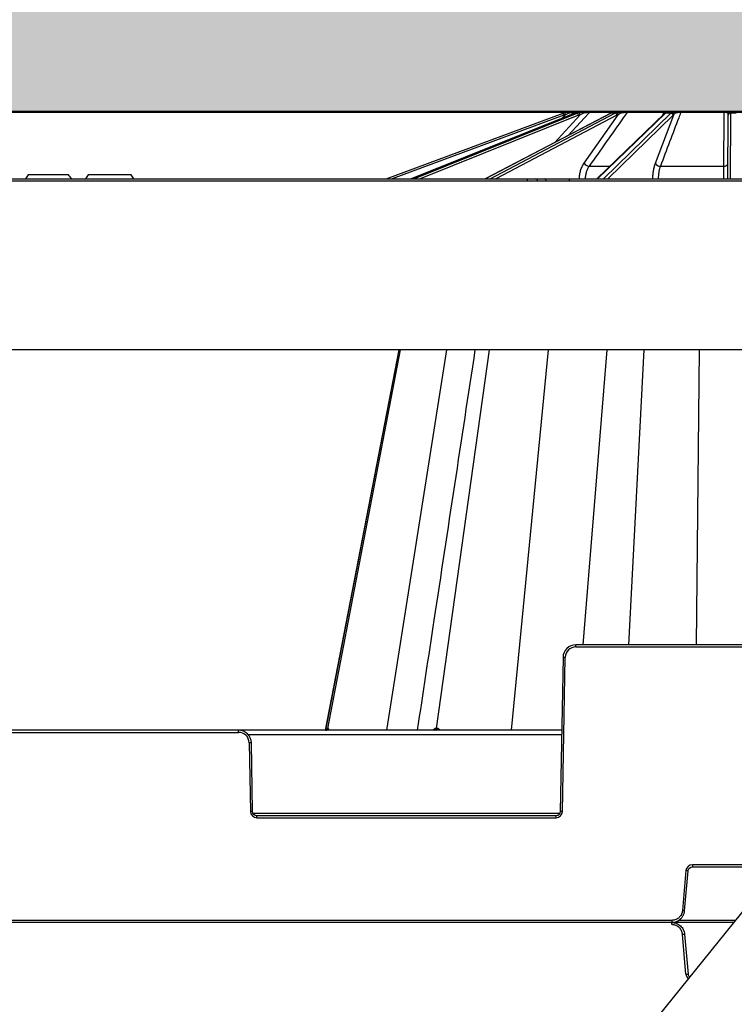
# Model space of a CAD drawing. Units: inches. Extents: x 7170 to 57908, y -7170 to 43748.
# Drawn here: x 20841 to 21171, y 730 to 1183 of the extents above; entities that cross this region are included whole.
import ezdxf
from ezdxf import colors
from ezdxf.entities.mleader import LeaderData, LeaderLine
from ezdxf.math import Vec2, Vec3

# ---------------------------------------------------------------- set-up
doc = ezdxf.new("R2010")
doc.units = ezdxf.units.IN
doc.header["$LTSCALE"] = 0.25
doc.header["$MEASUREMENT"] = 0
doc.layers.add('300', color=7, linetype='Continuous')
doc.layers.add('Text', color=7, linetype='Continuous')
doc.layers.add('Dims', color=7, linetype='Continuous', lineweight=30)
doc.layers.add('Hatching', color=7, linetype='Continuous', lineweight=0)
doc.layers.add('Geotextile', color=7, linetype='Continuous', true_color=0x3e5d76)
doc.styles.add('Annotative', font='arial.ttf', dxfattribs={"height": 0.09375})
doc.styles.get("Standard").update_dxf_attribs({"font": 'arial.ttf'})
doc.dimstyles.new('FABS Annotative', dxfattribs={"dimscale": 128, "dimtxt": 0.09375, "dimasz": 0.09375, "dimexe": 0.09375, "dimexo": 0.09375, "dimgap": 0.09375, "dimtad": 0, "dimdec": 3, "dimzin": 3, "dimdsep": 46, "dimlunit": 5, "dimtxsty": 'Annotative', "dimcen": 0, "dimdle": 0.125, "dimclrd": 256, "dimclre": 256, "dimclrt": 256, "dimazin": 2, "dimtfac": 1, "dimtdec": 3, "dimtofl": 0, "dimtmove": 0, "dimatfit": 3, "dimfxl": 1, "dimfrac": 2, "dimtolj": 1, "dimtzin": 0, "dimlwd": -1, "dimlwe": -1, "dimarcsym": 2})

# ---------------------------------------------------------------- blocks, each defined once
blk = doc.blocks.new('*D197')
at = {"layer": 'Defpoints', "color": 0, "transparency": 16777216}
for p in [(7765.03, 6667.32), (56379.77, 6667.32), (56360.72, -7170.21)]:
    blk.add_point(p, dxfattribs=at)
at = {"layer": 'Dims', "transparency": 16777216}
for p, q in [((7766.53, 6667.32), (56381.27, 6667.32)), ((56379.77, 6665.82), (56379.77, -245.07)), ((56379.77, -7168.71), (56379.77, -257.81)), ((56362.22, -7170.21), (56381.27, -7170.21))]:
    blk.add_line(p, q, dxfattribs=at)
for points in [[(56379.52, 6665.82), (56380.02, 6665.82), (56379.77, 6667.32)], [(56379.52, -7168.71), (56380.02, -7168.71), (56379.77, -7170.21)]]:
    blk.add_solid(points, dxfattribs=at)
at = {"layer": 'Dims', "transparency": 16777216, "insert": (56379.77, -251.44), "char_height": 1.5, "attachment_point": 5, "rotation": 90, "style": 'Annotative'}
blk.add_mtext('\\A1;13837 1/2"', dxfattribs=at)

msp = doc.modelspace()

# ---------------------------------------------------------------- hatches: boundary and pattern name
at = {"layer": 'Hatching', "transparency": 33554559}
h = msp.add_hatch(dxfattribs=at)
h.set_pattern_fill('GRAVEL', color=256, scale=269.567035)
h.set_pattern_definition([(228.01279, (-8768.233, -3850.356), (-2156.536282, -2426.103318), [36.2665, -3590.387]), (184.96974, (-8792.494, -3877.313), (3234.8044236, 269.5670353), [62.2344, -6161.2039]), (132.51045, (-8854.495, -3882.704), (2695.670353, -2965.237388), [43.8823, -4344.3511]), (267.27369, (-8959.626, -3950.096), (269.5670353, 5391.340706), [56.6732, -5610.6491]), (292.833654, (-8962.322, -4006.705), (-1347.8351765, 3234.8044236), [55.5726, -5501.6942]), (357.27369, (-8940.756, -4057.923), (-5391.340706, 269.5670353), [56.6732, -5610.6491]), (37.69424, (-8884.147, -4060.618), (-3504.371459, -2695.670353), [74.9475, -7419.7918]), (72.25533, (-8824.843, -4014.792), (1886.969247, 5930.4747766), [70.7581, -7005.0556]), (121.429566, (-8803.277, -3947.4), (-2156.5362824, 3504.371459), [56.8652, -5629.6577]), (175.23636, (-8832.93, -3898.878), (2965.237388, -269.567035), [64.9204, -3181.0966]), (222.397438, (-8897.626, -3893.487), (-3234.8044236, -2965.2373883), [83.9561, -8311.6615]), (138.814075, (-8692.755, -3952.792), (-1886.969247, 1617.402212), [28.6552, -2836.8816]), (171.469234, (-8714.32, -3933.922), (3504.371459, -539.1340706), [54.5164, -5397.1395]), (225, (-8768.23, -3925.83), (-3e-14, -269.567), [38.1224, -343.103]), (203.19859, (-8787.103, -3893.487), (1347.835177, 539.13407), [20.5297, -2032.4317]), (291.80141, (-8805.973, -3901.574), (-269.567035, 808.701106), [29.0332, -1422.6297]), (30.96376, (-8795.19, -3928.53), (808.701106, 539.13407), [47.155, -1524.6773]), (161.56505, (-8754.755, -3904.27), (539.13407, -269.56704), [34.0978, -818.348]), (16.38954, (-8962.322, -3901.574), (2695.670353, 808.701106), [47.7673, -4728.9728]), (70.346176, (-8916.495, -3888.096), (-1078.268141, -2965.237388), [40.0741, -3967.328]), (293.19859, (-8754.755, -3850.356), (-539.13407, 1347.835177), [41.059, -2011.9023]), (343.61046, (-8738.581, -3888.096), (-2695.670353, 808.701106), [47.7673, -4728.9728]), (339.44395, (-8962.322, -4068.705), (-1347.835177, 539.13407), [46.0636, -2257.1181]), (294.77514, (-8919.191, -4084.88), (-1347.835177, 2965.237388), [38.596, -3821.0165]), (66.80141, (-8752.06, -4119.923), (539.13407, 1347.835177), [41.059, -2011.9023]), (17.354025, (-8735.885, -4082.184), (-3504.371459, -1078.268141), [45.1878, -4473.5791]), (69.44395, (-8884.147, -4119.923), (-539.13407, -1347.835177), [23.0318, -2280.15]), (101.30993, (-8768.233, -4119.923), (-269.567035, 1078.26814), [13.7452, -1360.7824]), (165.96376, (-8770.93, -4106.445), (808.7011, -269.56704), [55.5726, -1055.8808]), (186.009006, (-8824.843, -4092.966), (2695.670353, 269.567035), [51.5008, -5098.5702]), (303.69007, (-8795.19, -3952.79), (-269.56704, 539.13407), [38.8775, -933.0603]), (353.157227, (-8773.625, -3985.14), (4582.6396, -539.1340706), [67.8754, -6719.6492]), (60.9454, (-8706.233, -3993.227), (-1078.268141, -1886.969247), [27.7535, -2747.609]), (90, (-8692.75, -3968.97), (-269.567, 269.567), [16.174, -253.393]), (120.25644, (-8830.234, -4084.88), (1078.268141, -1886.969247), [37.4493, -3707.4956]), (48.01279, (-8849.104, -4052.531), (2156.536282, 2426.103318), [72.533, -3554.1206]), (0, (-8800.58, -3998.62), (269.567, 269.567), [70.0874, -199.4796]), (325.304846, (-8730.494, -3998.618), (2695.670353, -1886.969247), [42.6223, -4219.6067]), (254.0546, (-8695.45, -4022.88), (-269.567035, -1078.26814), [39.2495, -1923.2281]), (207.645975, (-8706.233, -4060.618), (-5121.7736707, -2695.670353), [63.905, -6326.5966]), (175.42608, (-8762.842, -4090.271), (-3504.371459, 269.5670353), [67.6071, -6693.0997])])
h.paths.add_polyline_path([(21044.3185, -715.173), (15151.593, -715.173), (15151.593, 1383.4189), (21517.999, 1383.4189), (21570.3909, 1264.2022), (21471.169, 1140.9703), (15751.593, 1140.9703), (15751.593, -433.8582), (21271.601, -433.0011)])

# ---------------------------------------------------------------- linework, layer by layer
at = {"layer": '300'}
for p, q in [((21570.3909, 1264.2022), (20942.1301, 483.9127)), ((21010.2283, 1109.9592), (21091.7399, 1140.2312)), ((21092.0827, 1139.3126), (21013.0445, 1109.9592)), ((21097.1464, 1140.2218), (21021.8122, 1109.9592)), ((21097.1967, 1140.2312), (21021.8392, 1109.9592)), ((21022.9725, 1109.9592), (21098.2289, 1140.2312)), ((21098.9223, 1139.3126), (21025.9496, 1109.9592)), ((21113.5536, 1140.1802), (21055.9201, 1109.9592)), ((21113.7685, 1140.2312), (21056.0376, 1109.9592)), ((21058.1317, 1109.9592), (21115.6757, 1140.2312)), ((21116.6142, 1139.3126), (21060.8163, 1109.9592)), ((21087.7765, 1126.6636), (21099.709, 1139.5895)), ((21091.1607, 1137.8173), (21092.9347, 1139.5895)), ((21096.8041, 1140.6819), (21095.8031, 1139.6822)), ((21098.4958, 1140.6819), (21096.8041, 1140.6819)), ((21097.1464, 1140.2218), (21097.1967, 1140.2312)), ((21098.2289, 1140.2312), (21097.1967, 1140.2312)), ((21097.4991, 1140.9703), (21100.619, 1140.9703)), ((21100.7692, 1140.9703), (21102.2561, 1140.9703)), ((21101.4462, 1117.2128), (21117.2158, 1139.5895)), ((21115.3259, 1140.6819), (21104.0027, 1140.6819)), ((21104.6295, 1140.9703), (21115.1556, 1140.9703)), ((21138.3792, 1140.0161), (21107.2865, 1109.9592)), ((21138.9323, 1140.2312), (21107.6171, 1109.9592)), ((21110.3532, 1109.9592), (21141.4243, 1140.2312)), ((21142.465, 1139.3126), (21112.3367, 1109.9592)), ((21115.6757, 1140.2312), (21113.7685, 1140.2312)), ((21116.2567, 1140.9703), (21119.0041, 1140.9703)), ((21138.2264, 1140.6819), (21121.2801, 1140.6819)), ((21121.7434, 1140.9703), (21138.5292, 1140.9703)), ((21134.3083, 1117.2128), (21142.7899, 1139.5895)), ((21137.7215, 1139.3803), (21138.2264, 1140.6819)), ((21141.4243, 1140.2312), (21138.9323, 1140.2312)), ((21139.6332, 1140.7519), (21139.2891, 1140.5332)), ((21139.9574, 1140.9703), (21143.5471, 1140.9703)), ((21165.9956, 1140.6819), (21146.0061, 1140.6819)), ((21146.2352, 1140.9703), (21166.0355, 1140.9703)), ((21167.7448, 1109.9592), (21167.8728, 1139.3126)), ((21167.8728, 1139.3126), (21167.874, 1139.5895)), ((21168.2632, 1140.9703), (21172.1487, 1140.9703)), ((21168.8573, 1140.2312), (21168.7252, 1109.9592)), ((21168.8585, 1140.5332), (21168.8573, 1140.2312)), ((21171.5546, 1140.2312), (21168.8573, 1140.2312)), ((20845.1904, 1111.9282), (20844.0537, 1109.9592)), ((20863.8182, 1111.9282), (20845.1904, 1111.9282)), ((20872.8346, 1111.9282), (20871.6978, 1109.9592)), ((20892.7998, 1111.9282), (20872.8346, 1111.9282)), ((20893.9366, 1109.9592), (20892.7998, 1111.9282)), ((21103.7786, 1115.8292), (21113.3588, 1115.8292)), ((21136.6029, 1115.8292), (21165.8688, 1115.8292)), ((19083.4524, 1109.9592), (21445.5204, 1109.9592)), ((21416.9708, 1108.979), (19112.002, 1108.979)), ((21075.2392, 1109.9592), (21075.2392, 1108.979)), ((21094.5644, 1109.9592), (21094.5644, 1108.979)), ((21099.2543, 1109.9592), (21099.2555, 1110.0193)), ((21382.7868, 1031.201), (19082.1285, 1031.201)), ((21016.0457, 1031.201), (20982.2122, 855.9575)), ((20983.3716, 856.7061), (21016.8271, 1031.201)), ((21010.5153, 855.9133), (21038.2314, 1031.201)), ((21033.4341, 856.7061), (21057.9252, 1031.201)), ((21068.0492, 855.9133), (21085.007, 1031.201)), ((21101.0944, 895.2925), (21112.0192, 1031.201)), ((21122.1273, 895.2925), (21129.1093, 1031.201)), ((21153.3283, 895.2925), (21154.612, 1031.201)), ((21097.644, 894.3123), (21097.644, 895.2925)), ((21242.7709, 895.2925), (21097.644, 895.2925)), ((21097.644, 894.3123), (21242.7709, 894.3123)), ((21091.738, 889.4887), (21090.4983, 818.4687)), ((21091.4827, 818.4558), (21092.7223, 889.4758)), ((21091.1519, 855.9133), (20619.1957, 855.9133)), ((20768.1402, 854.9331), (20942.2074, 854.9331)), ((20942.2074, 854.9331), (20942.2074, 855.9133)), ((20946.5123, 853.9787), (21091.1182, 853.9787)), ((20947.129, 850.0966), (20947.6813, 818.4558)), ((20948.6657, 818.4687), (20948.1134, 850.1095)), ((21090.1852, 817.5014), (20948.9788, 817.5014)), ((20950.6343, 815.5539), (20950.6343, 816.5341)), ((21088.5297, 816.5341), (20950.6343, 816.5341)), ((20950.6343, 815.5539), (21088.5297, 815.5539)), ((21088.5297, 815.5539), (21088.5297, 816.5341)), ((21148.3954, 791.1993), (21146.785, 772.7923)), ((21147.7657, 772.7022), (21149.3761, 791.1092)), ((21189.0773, 793.8954), (21151.3376, 793.8954)), ((21151.3376, 793.8954), (21151.3376, 792.9066)), ((21151.3376, 792.9066), (21189.0773, 792.9066)), ((21170.3114, 767.3101), (19084.0983, 767.3101)), ((21141.8813, 768.2989), (20568.4663, 768.2989)), ((21141.8813, 768.2989), (21141.8813, 767.3101)), ((21141.8844, 766.3213), (21141.8844, 767.3101)), ((21171.0902, 768.2774), (21144.9319, 768.2774)), ((21148.3985, 743.4207), (21146.7881, 761.8279)), ((21147.7688, 761.918), (21149.3792, 743.5108))]:
    msp.add_line(p, q, dxfattribs=at)
at = {"layer": '300', "flags": 128}
for points in [[(21104.0027, 1140.6819), (21101.7003, 1138.1876), (21094.1482, 1130.0046)], [(21113.5536, 1140.1802), (21113.6378, 1140.2136), (21113.7685, 1140.2312)], [(21016.0462, 1031.201), (20994.6167, 920.2054), (20982.2042, 855.9133)], [(20983.3716, 856.7061), (20983.3552, 856.7061), (20983.3389, 856.7061), (20983.3227, 856.7061), (20983.3067, 856.7061), (20983.2908, 856.7061), (20983.2751, 856.7061), (20983.2594, 856.7061), (20983.2439, 856.7061)], [(20983.5078, 856.7061), (20983.4903, 856.7061), (20983.4729, 856.7061), (20983.4557, 856.7061), (20983.4386, 856.7061), (20983.4217, 856.7061), (20983.4049, 856.7061), (20983.3882, 856.7061), (20983.3716, 856.7061)], [(21033.4341, 856.7061), (21033.3891, 856.7061), (21033.3442, 856.7061), (21033.2994, 856.7061), (21033.2547, 856.7061), (21033.2101, 856.7061), (21033.1656, 856.7061), (21033.1211, 856.7061), (21033.0768, 856.7061)], [(21033.7978, 856.7061), (21033.752, 856.7061), (21033.7063, 856.7061), (21033.6607, 856.7061), (21033.6152, 856.7061), (21033.5698, 856.7061), (21033.5245, 856.7061), (21033.4792, 856.7061), (21033.4341, 856.7061)]]:
    msp.add_lwpolyline(points, dxfattribs=at)
at = {"layer": '300'}
for centre, radius, start, end in [((21095.8529, 1129.1565), 11.8137, 105.632996, 110.374105), ((20940.9487, 1083.4449), 161.1294, 20.28718, 20.635818), ((21095.8529, 1129.1608), 10.8293, 105.632996, 110.374105), ((20892.429, 1083.7366), 208.1395, 15.565716, 15.835581), ((21096.0376, 1140.3949), 0.6043, 107.803234, 178.645612), ((21097.4992, 1139.9882), 0.9821, 90.008152, 135.058426), ((21097.6441, 1139.0688), 1.3012, 10.800006, 63.294221), ((21098.5089, 1139.4755), 1.2055, 5.425617, 61.33541), ((21103.3833, 1140.5069), 1.2187, 157.654676, 184.602089), ((21104.6385, 1140.1253), 0.845, 90.606077, 138.799529), ((21115.4836, 1139.0962), 1.1511, 10.834994, 80.392184), ((21116.1404, 1139.4682), 1.0822, 6.436352, 79.799571), ((21118.6496, 1140.4679), 0.6149, 354.52234, 54.789545), ((21121.779, 1140.3968), 0.5746, 93.553832, 150.246817), ((21138.6085, 1140.5838), 0.3945, 101.596773, 165.603901), ((21138.919, 1139.4468), 0.7845, 89.025032, 133.472601), ((21139.2829, 1139.7262), 0.807, 89.557548, 125.803445), ((21139.9577, 1139.9935), 0.9767, 90.017232, 126.943364), ((21141.3913, 1139.145), 1.0867, 8.870822, 88.26115), ((21141.7396, 1139.4778), 1.0562, 6.070263, 87.872666), ((21143.4413, 1140.3005), 0.678, 9.219728, 81.022791), ((21146.3505, 1140.6435), 0.3465, 109.425161, 173.631018), ((21166.7759, 1140.721), 0.7813, 161.392052, 182.865297), ((21168.2915, 1140.103), 0.8678, 91.870465, 159.337525), ((21168.827, 1139.2768), 0.9549, 88.18425, 177.850672), ((21168.8404, 1139.5668), 0.9666, 88.925327, 178.656036), ((21104.176, 1119.1567), 3.3512, 215.454406, 263.188722), ((21136.5905, 1118.4031), 2.574, 207.544114, 270.275593), ((21166.0748, 1117.552), 1.7351, 263.1831, 348.728397), ((21079.1376, 1109.0369), 0.925, 356.413551, 85.620751), ((21083.1163, 1109.0369), 0.925, 356.413551, 85.620751), ((21101.9737, 1170.9132), 60.9545, 267.44416, 269.765403), ((21135.1922, 1144.8795), 34.9205, 266.630498, 270.214289), ((21166.5103, 1121.7579), 11.8033, 268.395367, 276.004322), ((21097.644, 889.3899), 4.9224, 90, 179), ((21091.4917, 833.0759), 56.4133, 88.750065, 89.749892), ((20942.2074, 850.0107), 4.9224, 1, 90), ((20982.296, 856.8764), 0.9631, 270.658002, 349.819614), ((20982.4262, 856.8733), 0.9601, 270.757155, 349.970432), ((20982.565, 856.8701), 0.9569, 270.862846, 350.132048), ((21032.2595, 856.7215), 0.8174, 278.64296, 358.925821), ((21032.6219, 856.7152), 0.8122, 279.164962, 359.360572), ((21032.9905, 856.709), 0.8072, 279.706386, 359.797452), ((20948.3596, 793.6967), 56.4133, 90.250108, 91.249935), ((20948.9119, 762.0559), 56.4133, 90.250108, 91.249935), ((20950.6343, 818.5074), 2.9534, 181, 270), ((21088.5297, 818.5074), 2.9534, 270, 359), ((21090.2521, 762.0559), 56.4133, 88.750065, 89.749892), ((21151.3376, 790.9419), 2.9534, 90, 175), ((21143.703, 734.7391), 56.6548, 84.253039, 85.249057), ((21142.0926, 716.3321), 56.6548, 84.253039, 85.249057), ((21142.0956, 818.2884), 56.6551, 274.750943, 275.746961), ((21143.706, 799.8812), 56.6551, 274.750943, 275.746961), ((21151.3407, 743.6782), 2.9535, 185, 231.512907)]:
    msp.add_arc(centre, radius, start, end, dxfattribs=at)
for centre, major_axis, ratio, start_param, end_param in [((21100.9796, 1129.1565), (0.1235, 11.8132), 0.92386475, 0.28250211, 0.36525008), ((21102.0457, 1129.1565), (-0.1235, 11.8132), 0.92386475, 0.26319238, 0.34594035), ((21102.4225, 1129.1608), (-0.1235, 10.8287), 0.92386195, 0.26231494, 0.34506291), ((21116.6454, 1129.1565), (0.0668, 11.8136), 0.70709547, 0.27684684, 0.3595948), ((21118.6153, 1129.1565), (-0.0668, 11.8136), 0.70709547, 0.26884766, 0.35159562), ((21119.3115, 1129.1608), (-0.0668, 10.8292), 0.70709332, 0.26848409, 0.35123206), ((21140.4653, 1129.1565), (0.0511, 11.8137), 0.38267731, 0.27450396, 0.35725193), ((21143.0392, 1129.1565), (-0.0511, 11.8137), 0.38267731, 0.27119053, 0.3539385), ((21143.9487, 1129.1608), (-0.0511, 10.8292), 0.38267615, 0.27103993, 0.3537879)]:
    msp.add_ellipse(centre, major_axis=major_axis, ratio=ratio, start_param=start_param, end_param=end_param, dxfattribs=at)
for points, knots in [([(21092.6694, 1140.5332), (21093.2023, 1140.6824), (21093.7409, 1140.7928), (21094.8247, 1140.9381), (21095.3535, 1140.9703), (21095.8529, 1140.9703)], [0, 0, 0, 0, 0.5, 0.5, 1, 1, 1, 1]), ([(21095.4335, 1140.4092), (21095.0258, 1140.3278), (21094.6035, 1140.2164), (21093.7582, 1139.9384), (21093.3428, 1139.7748), (21092.9347, 1139.5895)], [0, 0, 0, 0, 0.5, 0.5, 1, 1, 1, 1]), ([(21096.8041, 1140.6819), (21096.7913, 1140.6795), (21096.7349, 1140.6684), (21096.5605, 1140.6338), (21096.4477, 1140.6114), (21096.0617, 1140.5345), (21095.7572, 1140.4738), (21095.4335, 1140.4092)], [0, 0, 0, 0, 0.25, 0.25, 0.5, 0.5, 1, 1, 1, 1]), ([(21095.8529, 1140.9703), (21096.0668, 1140.9703), (21096.2684, 1140.9703), (21096.6427, 1140.9703), (21096.8174, 1140.9703), (21097.2694, 1140.9703), (21097.4711, 1140.9703), (21097.4991, 1140.9703)], [0, 0, 0, 0, 0.25, 0.25, 0.5, 0.5, 1, 1, 1, 1]), ([(21100.7692, 1140.9703), (21100.4007, 1140.9703), (21099.9554, 1140.9365), (21099.0327, 1140.7921), (21098.5487, 1140.6825), (21098.0558, 1140.5332)], [0, 0, 0, 0, 0.5, 0.5, 1, 1, 1, 1]), ([(21099.0871, 1140.5332), (21099.5792, 1140.6824), (21100.0881, 1140.7928), (21101.1575, 1140.9381), (21101.701, 1140.9703), (21102.2561, 1140.9703)], [0, 0, 0, 0, 0.5, 0.5, 1, 1, 1, 1]), ([(21102.1685, 1140.4092), (21101.7252, 1140.3278), (21101.2998, 1140.2164), (21100.476, 1139.9384), (21100.0857, 1139.7748), (21099.709, 1139.5895)], [0, 0, 0, 0, 0.5, 0.5, 1, 1, 1, 1]), ([(21104.0027, 1140.6819), (21103.9218, 1140.6795), (21103.804, 1140.6684), (21103.5226, 1140.6338), (21103.3662, 1140.6114), (21102.8694, 1140.5345), (21102.5206, 1140.4738), (21102.1685, 1140.4092)], [0, 0, 0, 0, 0.25, 0.25, 0.5, 0.5, 1, 1, 1, 1]), ([(21102.2561, 1140.9703), (21102.4976, 1140.9703), (21102.7338, 1140.9703), (21103.1939, 1140.9703), (21103.4204, 1140.9703), (21104.0555, 1140.9703), (21104.4169, 1140.9703), (21104.6295, 1140.9703)], [0, 0, 0, 0, 0.25, 0.25, 0.5, 0.5, 1, 1, 1, 1]), ([(21121.2801, 1140.6819), (21120.6946, 1139.8505), (21120.109, 1139.019), (21119.5235, 1138.1876), (21116.9104, 1134.4772), (21114.2973, 1130.7665), (21111.6841, 1127.0556), (21109.049, 1123.3137), (21106.4138, 1119.5715), (21103.7786, 1115.8292)], [0.0002072473, 0.0002072473, 0.0002072473, 0.0002072473, 0.002, 0.002, 0.002, 0.0100000001, 0.0100000001, 0.0100000001, 0.018066977, 0.018066977, 0.018066977, 0.018066977]), ([(21116.2567, 1140.9703), (21116.0763, 1140.9703), (21115.7961, 1140.9365), (21115.1621, 1140.7921), (21114.804, 1140.6825), (21114.4265, 1140.5332)], [0, 0, 0, 0, 0.5, 0.5, 1, 1, 1, 1]), ([(21116.3321, 1140.5332), (21116.7085, 1140.6824), (21117.1102, 1140.7928), (21118.0022, 1140.9381), (21118.4777, 1140.9703), (21119.0041, 1140.9703)], [0, 0, 0, 0, 0.5, 0.5, 1, 1, 1, 1]), ([(21119.2617, 1140.4092), (21118.8502, 1140.3278), (21118.4865, 1140.2164), (21117.8095, 1139.9384), (21117.5038, 1139.7748), (21117.2158, 1139.5895)], [0, 0, 0, 0, 0.5, 0.5, 1, 1, 1, 1]), ([(21119.0041, 1140.9703), (21119.2364, 1140.9703), (21119.4713, 1140.9703), (21119.9471, 1140.9703), (21120.191, 1140.9703), (21120.9125, 1140.9703), (21121.3785, 1140.9703), (21121.7434, 1140.9703)], [0, 0, 0, 0, 0.25, 0.25, 0.5, 0.5, 1, 1, 1, 1]), ([(21121.2801, 1140.6819), (21121.1435, 1140.6795), (21120.9822, 1140.6684), (21120.6366, 1140.6338), (21120.4605, 1140.6114), (21119.9284, 1140.5345), (21119.5884, 1140.4738), (21119.2617, 1140.4092)], [0, 0, 0, 0, 0.25, 0.25, 0.5, 0.5, 1, 1, 1, 1]), ([(21146.0061, 1140.6819), (21145.6916, 1139.8505), (21145.3771, 1139.019), (21145.0626, 1138.1876), (21143.659, 1134.4772), (21142.2551, 1130.7665), (21140.851, 1127.0556), (21139.4352, 1123.3137), (21138.0191, 1119.5715), (21136.6029, 1115.8292)], [0.0002072473, 0.0002072473, 0.0002072473, 0.0002072473, 0.002, 0.002, 0.002, 0.0100000001, 0.0100000001, 0.0100000001, 0.018066977, 0.018066977, 0.018066977, 0.018066977]), ([(21139.0729, 1140.4092), (21139.071, 1140.4415), (21139.0576, 1140.4726), (21139.0015, 1140.5319), (21138.9583, 1140.5604), (21138.8316, 1140.6113), (21138.7487, 1140.6338), (21138.526, 1140.6683), (21138.3883, 1140.6795), (21138.2264, 1140.6819)], [0, 0, 0, 0, 0.25, 0.25, 0.5, 0.5, 0.75, 0.75, 1, 1, 1, 1]), ([(21138.8107, 1140.3807), (21138.7733, 1140.3529), (21138.6243, 1140.242), (21138.4842, 1140.1129), (21138.3792, 1140.0161)], [0, 0, 0, 0, 0.25090555, 1, 1, 1, 1]), ([(21138.5292, 1140.9703), (21138.7493, 1140.9703), (21138.9436, 1140.9703), (21139.2871, 1140.9703), (21139.4315, 1140.9703), (21139.6656, 1140.9703), (21139.7568, 1140.9703), (21139.8899, 1140.9703), (21139.9335, 1140.9703), (21139.9574, 1140.9703)], [0, 0, 0, 0, 0.25, 0.25, 0.5, 0.5, 0.75, 0.75, 1, 1, 1, 1]), ([(21139.3334, 1140.729), (21139.314, 1140.717), (21139.221, 1140.6596), (21139.0166, 1140.5331), (21138.8338, 1140.3962), (21138.8082, 1140.3771)], [0, 0, 0, 0, 0.18569061, 0.88612092, 1, 1, 1, 1]), ([(21139.3908, 1140.7646), (21139.3898, 1140.7639), (21139.3877, 1140.7626), (21139.3515, 1140.7402), (21139.3334, 1140.729)], [0, 0, 0, 0, 0.50278471, 1, 1, 1, 1]), ([(21139.9574, 1140.9703), (21139.9643, 1140.9698), (21139.9812, 1140.9685), (21139.7623, 1140.8323), (21139.6332, 1140.7519)], [0, 0, 0, 0, 0.41015112, 1, 1, 1, 1]), ([(21141.7789, 1140.5332), (21141.9822, 1140.6824), (21142.2156, 1140.7928), (21142.7944, 1140.9381), (21143.1296, 1140.9703), (21143.5471, 1140.9703)], [0, 0, 0, 0, 0.5, 0.5, 1, 1, 1, 1]), ([(21144.1106, 1140.4092), (21143.7936, 1140.3278), (21143.547, 1140.2164), (21143.1199, 1139.9384), (21142.9453, 1139.7748), (21142.7899, 1139.5895)], [0, 0, 0, 0, 0.5, 0.5, 1, 1, 1, 1]), ([(21143.5471, 1140.9703), (21143.7348, 1140.9703), (21143.9326, 1140.9703), (21144.3517, 1140.9703), (21144.5758, 1140.9703), (21145.2739, 1140.9703), (21145.7736, 1140.9703), (21146.2352, 1140.9703)], [0, 0, 0, 0, 0.25, 0.25, 0.5, 0.5, 1, 1, 1, 1]), ([(21146.0061, 1140.6819), (21145.8344, 1140.6795), (21145.6543, 1140.6684), (21145.2971, 1140.6338), (21145.1281, 1140.6114), (21144.6418, 1140.5345), (21144.3623, 1140.4738), (21144.1106, 1140.4092)], [0, 0, 0, 0, 0.25, 0.25, 0.5, 0.5, 1, 1, 1, 1]), ([(21165.8688, 1115.8292), (21165.8734, 1116.757), (21165.878, 1117.6848), (21165.8826, 1118.6126), (21165.9009, 1122.3238), (21165.9196, 1126.0348), (21165.9385, 1129.7456), (21165.9572, 1133.3913), (21165.9761, 1137.0368), (21165.9956, 1140.6819)], [0, 0, 0, 0, 0.002, 0.002, 0.002, 0.01, 0.01, 0.01, 0.0178597297, 0.0178597297, 0.0178597297, 0.0178597297]), ([(21167.4796, 1140.4092), (21167.4104, 1140.4415), (21167.3313, 1140.4726), (21167.1474, 1140.5319), (21167.0414, 1140.5604), (21166.7983, 1140.6113), (21166.6618, 1140.6338), (21166.3487, 1140.6683), (21166.1761, 1140.6795), (21165.9956, 1140.6819)], [0, 0, 0, 0, 0.25, 0.25, 0.5, 0.5, 0.75, 0.75, 1, 1, 1, 1]), ([(21166.0355, 1140.9703), (21166.2795, 1140.9703), (21166.5128, 1140.9703), (21166.9607, 1140.9703), (21167.1695, 1140.9703), (21167.547, 1140.9703), (21167.7184, 1140.9703), (21168.0179, 1140.9703), (21168.1487, 1140.9703), (21168.2632, 1140.9703)], [0, 0, 0, 0, 0.25, 0.25, 0.5, 0.5, 0.75, 0.75, 1, 1, 1, 1]), ([(21167.874, 1139.5895), (21167.8748, 1139.7748), (21167.8579, 1139.9378), (21167.7473, 1140.2139), (21167.654, 1140.3277), (21167.4796, 1140.4092)], [0, 0, 0, 0, 0.5, 0.5, 1, 1, 1, 1]), ([(21168.2632, 1140.9703), (21168.5088, 1140.9703), (21168.6551, 1140.9365), (21168.8293, 1140.7921), (21168.8591, 1140.6825), (21168.8585, 1140.5332)], [0, 0, 0, 0, 0.5, 0.5, 1, 1, 1, 1]), ([(21099.2555, 1110.0193), (21099.2701, 1110.6941), (21099.3302, 1111.3657), (21099.535, 1112.6658), (21099.6795, 1113.2988), (21100.0545, 1114.5298), (21100.284, 1115.1212), (21100.8109, 1116.2212), (21101.11, 1116.7356), (21101.4462, 1117.2128)], [0, 0, 0, 0, 0.25, 0.25, 0.5, 0.5, 0.75, 0.75, 1, 1, 1, 1]), ([(21133.1397, 1110.0193), (21133.146, 1110.6941), (21133.1769, 1111.3657), (21133.2847, 1112.6658), (21133.3614, 1113.2988), (21133.5615, 1114.5298), (21133.6842, 1115.1212), (21133.9668, 1116.2212), (21134.1275, 1116.7356), (21134.3083, 1117.2128)], [0, 0, 0, 0, 0.25, 0.25, 0.5, 0.5, 0.75, 0.75, 1, 1, 1, 1]), ([(21103.7786, 1115.8292), (21103.5018, 1115.4398), (21103.2558, 1115.0201), (21102.8224, 1114.1225), (21102.6337, 1113.64), (21102.3255, 1112.6354), (21102.2068, 1112.1189), (21102.0388, 1111.0579), (21101.9896, 1110.5098), (21101.978, 1109.9592)], [0, 0, 0, 0, 0.25, 0.25, 0.5, 0.5, 0.75, 0.75, 1, 1, 1, 1]), ([(21136.6029, 1115.8292), (21136.4523, 1115.4398), (21136.3187, 1115.0201), (21136.0837, 1114.1225), (21135.9817, 1113.64), (21135.8156, 1112.6354), (21135.7521, 1112.1189), (21135.663, 1111.0579), (21135.6376, 1110.5098), (21135.6328, 1109.9592)], [0, 0, 0, 0, 0.25, 0.25, 0.5, 0.5, 0.75, 0.75, 1, 1, 1, 1]), ([(21165.8608, 1109.9592), (21165.8635, 1110.5098), (21165.8658, 1111.0579), (21165.8692, 1112.1189), (21165.8705, 1112.6354), (21165.8719, 1113.64), (21165.8721, 1114.1225), (21165.8713, 1115.0201), (21165.8704, 1115.4398), (21165.8688, 1115.8292)], [0, 0, 0, 0, 0.25, 0.25, 0.5, 0.5, 0.75, 0.75, 1, 1, 1, 1]), ([(21051.1645, 1031.201), (21044.8623, 989.7049), (21035.9886, 931.2788), (21027.1131, 872.8448), (21024.5414, 855.9133)], [0.16128401, 0.16128401, 0.16128401, 0.16128401, 0.756978538, 1, 1, 1, 1]), ([(21097.644, 895.2925), (21096.1106, 895.2925), (21094.5945, 894.6706), (21092.4131, 892.5269), (21091.7648, 891.0218), (21091.738, 889.4887)], [0, 0, 0, 0, 0.5, 0.5, 1, 1, 1, 1]), ([(20948.1134, 850.1095), (20948.0866, 851.6426), (20947.4383, 853.1477), (20945.2568, 855.2914), (20943.7407, 855.9133), (20942.2074, 855.9133)], [0, 0, 0, 0, 0.5, 0.5, 1, 1, 1, 1]), ([(20983.2439, 856.7061), (20983.1965, 856.6935), (20983.1027, 856.6687), (20982.9353, 856.4798), (20982.818, 856.201), (20982.7505, 856.0407)], [0, 0, 0, 0, 0.30335646, 0.59930692, 1, 1, 1, 1]), ([(20983.9404, 855.9133), (20983.8959, 856.1234), (20983.8261, 856.4527), (20983.6601, 856.6698), (20983.5589, 856.6939), (20983.5078, 856.7061)], [0, 0, 0, 0, 0.46573811, 0.72979, 1, 1, 1, 1]), ([(21033.0768, 856.7061), (21032.9432, 856.6939), (21032.6793, 856.6697), (21032.189, 856.4523), (21031.8818, 856.123), (21031.6862, 855.9133)], [0, 0, 0, 0, 0.27133435, 0.53604449, 1, 1, 1, 1]), ([(21035.1009, 855.9133), (21034.936, 856.1234), (21034.6774, 856.4527), (21034.2025, 856.6698), (21033.9337, 856.6939), (21033.7978, 856.7061)], [0, 0, 0, 0, 0.46573812, 0.72979, 1, 1, 1, 1]), ([(21146.785, 772.7923), (21146.7747, 772.6943), (21146.753, 772.4868), (21146.6925, 772.1617), (21146.6019, 771.8077), (21146.4722, 771.429), (21146.2213, 770.8579), (21145.8156, 770.2166), (21145.2213, 769.5765), (21144.5317, 769.0402), (21143.7772, 768.65), (21143.027, 768.4197), (21142.4256, 768.3152), (21142.052, 768.304), (21141.8813, 768.2989)], [0, 0, 0, 0, 0.04048233, 0.08577564, 0.13582949, 0.19062889, 0.25019341, 0.39209771, 0.50005499, 0.60795958, 0.74991559, 0.8464421, 0.92982755, 1, 1, 1, 1]), ([(21141.8813, 767.3101), (21141.997, 767.3121), (21142.2273, 767.3161), (21142.57, 767.3483), (21142.9077, 767.399), (21143.2396, 767.4695), (21143.5651, 767.5585), (21143.8835, 767.6658), (21144.1942, 767.7906), (21144.4966, 767.9324), (21144.7899, 768.0905), (21145.0736, 768.2644), (21145.347, 768.4535), (21145.6095, 768.6571), (21145.932, 768.9367), (21146.2989, 769.3089), (21146.686, 769.791), (21147.0225, 770.3117), (21147.3045, 770.8672), (21147.5262, 771.454), (21147.6896, 772.0676), (21147.7402, 772.4896), (21147.7657, 772.7022)], [0, 0, 0, 0, 0.03967192, 0.07898023, 0.11798542, 0.15674069, 0.19529234, 0.23368019, 0.27193817, 0.31009495, 0.34817457, 0.38619719, 0.42417983, 0.46213715, 0.50008222, 0.57053945, 0.64107812, 0.71179713, 0.78283006, 0.85436153, 0.92664198, 1, 1, 1, 1]), ([(21141.8844, 767.3101), (21142.6146, 767.3101), (21143.3446, 767.1731), (21144.7059, 766.6438), (21145.3366, 766.2516), (21146.4134, 765.2649), (21146.8591, 764.6707), (21147.5051, 763.3608), (21147.7052, 762.6455), (21147.7688, 761.918)], [0, 0, 0, 0, 0.25, 0.25, 0.5, 0.5, 0.75, 0.75, 1, 1, 1, 1]), ([(21146.7881, 761.8279), (21146.7774, 761.9294), (21146.7562, 762.1316), (21146.7009, 762.431), (21146.6287, 762.7255), (21146.5378, 763.0149), (21146.4288, 763.2992), (21146.2183, 763.7608), (21145.8459, 764.3705), (21145.2288, 765.0481), (21144.4997, 765.6041), (21143.8152, 765.9444), (21143.2382, 766.1391), (21142.7935, 766.2433), (21142.3409, 766.3092), (21142.0366, 766.3173), (21141.8844, 766.3213)], [0, 0, 0, 0, 0.04194353, 0.083574, 0.1250512, 0.16653673, 0.20819206, 0.25017672, 0.37503117, 0.50003475, 0.62488877, 0.74989194, 0.81234496, 0.87494585, 0.937436, 1, 1, 1, 1]), ([(21149.3792, 743.5108), (21149.4216, 743.0259), (21149.6515, 742.5597), (21150.0466, 742.1977), (21150.0839, 742.166), (21150.1225, 742.1359)], [0, 0, 0, 0, 0.5, 0.5, 0.55028833, 0.55028833, 0.55028833, 0.55028833])]:
    msp.add_open_spline(points, degree=3, knots=knots, dxfattribs=at)
for points in [[(20865.3207, 1109.9592), (20864.8306, 1110.6215), (20864.3308, 1111.2783), (20863.8182, 1111.9282)], [(20950.6343, 816.5341), (20949.5749, 816.5341), (20948.6841, 817.4094), (20948.6657, 818.4687)], [(21090.4983, 818.4687), (21090.4798, 817.4094), (21089.5891, 816.5341), (21088.5297, 816.5341)], [(21149.3761, 791.1092), (21149.464, 792.113), (21150.33, 792.9066), (21151.3376, 792.9066)]]:
    msp.add_open_spline(points, degree=3, dxfattribs=at)
at = {"layer": 'Geotextile', "lineweight": 50}
msp.add_line((15751.593, 1140.9703), (21471.3737, 1140.9703), dxfattribs=at)

# ---------------------------------------------------------------- dimensions: what is measured, and where the dimension line sits
at = {"layer": 'Dims'}
dim = msp.add_linear_dim(base=(56379.7686788258, 6667.3235812878), p1=(56360.7153253097, -7170.2129154399), p2=(7765.0251480094, 6667.3235812878), angle=90, dimstyle='FABS Annotative', override={"dimpost": '"'}, dxfattribs=at)
dim.commit()
dim.dimension.update_dxf_attribs({"geometry": '*D197', "text_midpoint": (56379.7686788258, -251.444667076)})

# ---------------------------------------------------------------- leaders
at = {"layer": 'Text'}
ml = msp.add_multileader_mtext('Standard', dxfattribs=at)
ml.set_content('\\A1;{\\fVerdana|b0|i0|c0|p34;300SD Side Panel (Part #138573) TYP. for all exterior sides}', color=256)
ml.set_leader_properties()
ml.build(insert=Vec2(0, 0))
ml.multileader.update_dxf_attribs({"text_right_attachment_type": 6, "dogleg_length": 0.0938, "arrow_head_size": 150})
ctx = ml.context
ctx.base_point, ctx.char_height, ctx.arrow_head_size, ctx.landing_gap_size, ctx.plane_origin = Vec3(22238.5704, 3674.9921), 108, 150, 0.1406, Vec3(24473.4924, 3959.6375)
ctx.right_attachment = 6
notes = []
notes.append((ctx, [(0, (1, 1, 0), (21948.5614, 3674.9921), (1, 0), 290.009, [(1, [(18822.3952, 530.5003)], 0, [])])]))
ctx.mtext.insert, ctx.mtext.width, ctx.mtext.flow_direction = Vec3(22238.711, 3730.1164), 2646.316301, 5
ml = msp.add_multileader_mtext('Standard', dxfattribs=at)
ml.set_content('Half-Layer Top Plate Cover ^J(Part # 314094) TYP.', color=256)
ml.set_leader_properties()
ml.build(insert=Vec2(0, 0))
ml.multileader.update_dxf_attribs({"text_right_attachment_type": 6, "dogleg_length": 0.0938, "arrow_head_size": 150})
ctx = ml.context
ctx.base_point, ctx.char_height, ctx.arrow_head_size, ctx.landing_gap_size, ctx.plane_origin = Vec3(22255.7422, 3102.9356), 108, 150, 0.1406, Vec3(23979.4972, 2865.8956)
ctx.right_attachment = 6
notes.append((ctx, [(0, (1, 1, 0), (21965.7332, 3102.9356), (1, 0), 290.009, [(1, [(19931.1157, 1061.232)], 0, [])])]))
ctx.mtext.insert, ctx.mtext.width, ctx.mtext.flow_direction = Vec3(22255.8828, 3172.8114), 2110.247926, 5
ml = msp.add_multileader_mtext('Standard', dxfattribs=at)
ml.set_content('300SD Half-Module (Part #{\\A1;\\fVerdana|b0|i0|c0|p34; 138574})  TYP.', color=256)
ml.set_leader_properties()
ml.build(insert=Vec2(0, 0))
ml.multileader.update_dxf_attribs({"text_right_attachment_type": 6, "dogleg_length": 0.0938, "arrow_head_size": 150})
ctx = ml.context
ctx.base_point, ctx.char_height, ctx.arrow_head_size, ctx.landing_gap_size, ctx.plane_origin = Vec3(22201.6164, 1241.0347), 108, 150, 0.1406, Vec3(24597.557, 1633.9655)
ctx.right_attachment = 6
notes.append((ctx, [(0, (1, 1, 0), (21911.6074, 1241.0347), (1, 0), 290.009, [(1, [(20558.4838, -206.7709)], 0, [])])]))
ctx.mtext.insert, ctx.mtext.width, ctx.mtext.flow_direction = Vec3(22201.757, 1310.9106), 1647.312404, 5
for ctx, leaders in notes:
    for number, flags, end, landing, length, lines in leaders:
        leader = LeaderData()
        leader.index, (leader.has_last_leader_line, leader.has_dogleg_vector, leader.attachment_direction) = number, flags
        leader.last_leader_point, leader.dogleg_vector, leader.dogleg_length = Vec3(end), Vec3(landing), length
        for number, points, colour, breaks in lines:
            line = LeaderLine()
            line.index, line.vertices, line.color, line.breaks = number, Vec3.list(points), colors.encode_raw_color(colour), breaks
            leader.lines.append(line)
        ctx.leaders.append(leader)

doc.saveas('drawing.dxf')
